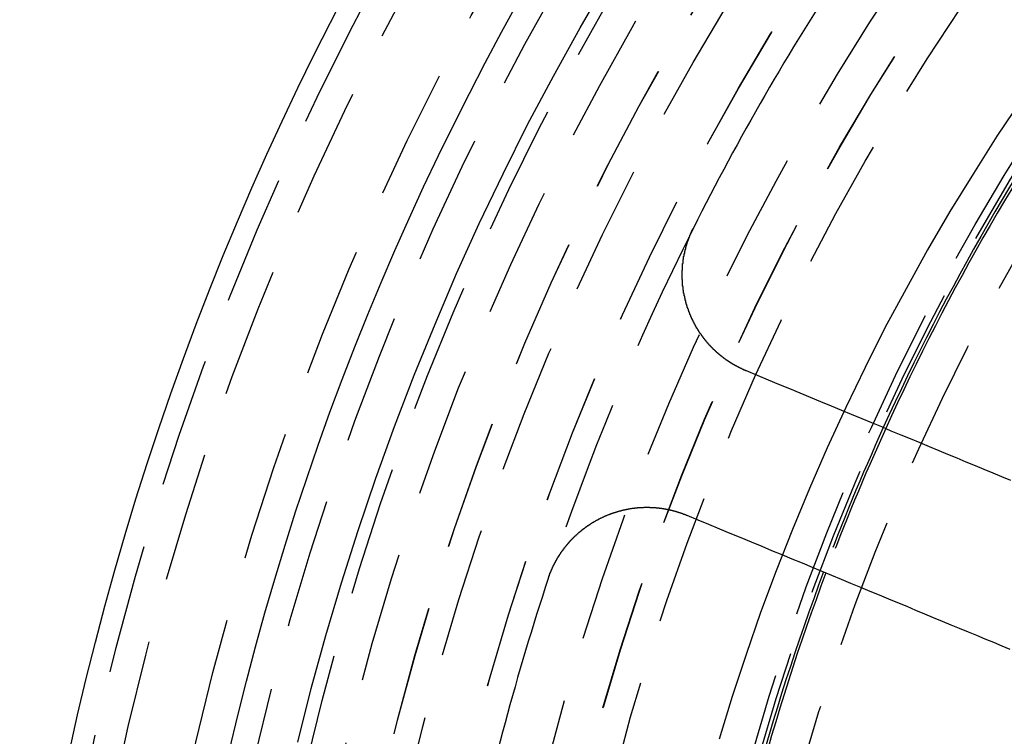
# Model space of a CAD drawing. Extents: x 4199 to 5290, y 476 to 1263.
# Drawn here: x 4391 to 4410, y 739 to 753 of the extents above; entities that cross this region are included whole.
import ezdxf

# ---------------------------------------------------------------- set-up
doc = ezdxf.new("R2010")
doc.units = 0
doc.header["$LTSCALE"] = 10
doc.linetypes.add('VERDECKT', pattern=[0.375, 0.25, -0.125])
doc.layers.get('0').update_dxf_attribs({"linetype": 'CONTINUOUS'})
doc.layers.add('STEMPEL', color=3, linetype='CONTINUOUS')

# ---------------------------------------------------------------- blocks, each defined once
blk = doc.blocks.new('A$CC4986A87')
at = {"color": 1, "linetype": 'VERDECKT'}
for points in [[(2481.08, 917.547, 0), (2481.34, 918.573, 0), (2481.62, 919.593, 0), (2481.92, 920.607, 0), (2482.24, 921.615, 0), (2482.58, 922.617, 0), (2482.94, 923.611, 0), (2483.32, 924.599, 0), (2483.72, 925.578, 0), (2484.13, 926.549, 0), (2484.57, 927.512, 0), (2485.03, 928.466, 0), (2485.5, 929.411, 0), (2486, 930.346, 0), (2486.51, 931.271, 0), (2487.04, 932.186, 0)], [(2495, 929.901, 0), (2494.52, 929.19, 0), (2494.07, 928.47, 0), (2493.62, 927.741, 0), (2493.19, 927.004, 0), (2492.78, 926.258, 0), (2492.37, 925.505, 0), (2491.99, 924.744, 0), (2491.62, 923.976, 0), (2491.26, 923.201, 0), (2490.92, 922.419, 0), (2490.59, 921.631, 0), (2490.28, 920.836, 0), (2489.98, 920.036, 0), (2489.7, 919.23, 0), (2489.43, 918.419, 0), (2489.18, 917.602, 0)]]:
    blk.add_polyline3d(points, dxfattribs=at)
for points in [[(2489.71, 924.678, 0), (2489.7, 924.68, 0), (2489.7, 924.681, 0), (2489.69, 924.683, 0), (2489.69, 924.685, 0), (2489.69, 924.687, 0), (2489.68, 924.689, 0), (2489.68, 924.691, 0), (2489.67, 924.693, 0), (2489.67, 924.695, 0), (2489.66, 924.696, 0), (2489.66, 924.698, 0), (2489.66, 924.7, 0), (2489.65, 924.702, 0), (2489.65, 924.704, 0), (2489.64, 924.706, 0), (2489.64, 924.708, 0), (2489.63, 924.71, 0), (2489.63, 924.712, 0), (2489.63, 924.714, 0), (2489.62, 924.716, 0), (2489.62, 924.718, 0), (2489.61, 924.72, 0), (2489.61, 924.722, 0), (2489.6, 924.724, 0), (2489.6, 924.726, 0), (2489.6, 924.728, 0), (2489.59, 924.73, 0), (2489.59, 924.732, 0), (2489.58, 924.735, 0), (2489.58, 924.737, 0), (2489.57, 924.739, 0), (2489.57, 924.741, 0), (2489.57, 924.743, 0), (2489.56, 924.745, 0), (2489.56, 924.748, 0), (2489.55, 924.75, 0), (2489.55, 924.752, 0), (2489.54, 924.754, 0), (2489.54, 924.756, 0), (2489.54, 924.759, 0), (2489.53, 924.761, 0), (2489.53, 924.763, 0), (2489.52, 924.765, 0), (2489.52, 924.768, 0), (2489.51, 924.77, 0), (2489.51, 924.772, 0), (2489.51, 924.775, 0), (2489.5, 924.777, 0), (2489.5, 924.779, 0), (2489.49, 924.782, 0), (2489.49, 924.784, 0), (2489.49, 924.786, 0), (2489.48, 924.789, 0), (2489.48, 924.791, 0), (2489.47, 924.794, 0), (2489.47, 924.796, 0), (2489.46, 924.798, 0), (2489.46, 924.801, 0), (2489.46, 924.803, 0), (2489.45, 924.806, 0), (2489.45, 924.808, 0), (2489.44, 924.811, 0), (2489.44, 924.813, 0), (2489.44, 924.816, 0), (2489.43, 924.818, 0), (2489.43, 924.821, 0), (2489.42, 924.823, 0), (2489.42, 924.826, 0), (2489.41, 924.829, 0), (2489.41, 924.831, 0), (2489.41, 924.834, 0), (2489.4, 924.836, 0), (2489.4, 924.839, 0), (2489.39, 924.842, 0), (2489.39, 924.844, 0), (2489.39, 924.847, 0), (2489.38, 924.85, 0), (2489.38, 924.852, 0), (2489.37, 924.855, 0), (2489.37, 924.858, 0), (2489.37, 924.86, 0), (2489.36, 924.863, 0), (2489.36, 924.866, 0), (2489.35, 924.868, 0), (2489.35, 924.871, 0), (2489.35, 924.874, 0), (2489.34, 924.877, 0), (2489.34, 924.88, 0), (2489.33, 924.882, 0), (2489.33, 924.885, 0), (2489.32, 924.888, 0), (2489.32, 924.891, 0), (2489.32, 924.894, 0), (2489.31, 924.896, 0), (2489.31, 924.899, 0), (2489.3, 924.902, 0), (2489.3, 924.905, 0), (2489.3, 924.908, 0), (2489.29, 924.911, 0), (2489.29, 924.914, 0), (2489.28, 924.917, 0), (2489.28, 924.92, 0), (2489.28, 924.923, 0), (2489.27, 924.926, 0), (2489.27, 924.928, 0), (2489.27, 924.931, 0), (2489.26, 924.934, 0), (2489.26, 924.937, 0), (2489.25, 924.94, 0), (2489.25, 924.943, 0), (2489.25, 924.947, 0), (2489.24, 924.95, 0), (2489.24, 924.953, 0), (2489.23, 924.956, 0), (2489.23, 924.959, 0), (2489.23, 924.962, 0), (2489.22, 924.965, 0), (2489.22, 924.968, 0), (2489.21, 924.971, 0), (2489.21, 924.974, 0), (2489.21, 924.977, 0), (2489.2, 924.981, 0), (2489.2, 924.984, 0), (2489.2, 924.987, 0), (2489.19, 924.99, 0), (2489.19, 924.993, 0), (2489.18, 924.996, 0), (2489.18, 925, 0), (2489.18, 925.003, 0), (2489.17, 925.006, 0), (2489.17, 925.009, 0), (2489.17, 925.013, 0), (2489.16, 925.016, 0), (2489.16, 925.019, 0), (2489.15, 925.022, 0), (2489.15, 925.026, 0), (2489.15, 925.029, 0), (2489.14, 925.032, 0), (2489.14, 925.036, 0), (2489.14, 925.039, 0), (2489.13, 925.042, 0), (2489.13, 925.046, 0), (2489.12, 925.049, 0), (2489.12, 925.052, 0), (2489.12, 925.056, 0), (2489.11, 925.059, 0), (2489.11, 925.062, 0), (2489.11, 925.066, 0), (2489.1, 925.069, 0), (2489.1, 925.073, 0), (2489.09, 925.076, 0), (2489.09, 925.079, 0), (2489.09, 925.083, 0), (2489.08, 925.086, 0), (2489.08, 925.09, 0), (2489.08, 925.093, 0), (2489.07, 925.097, 0), (2489.07, 925.1, 0), (2489.07, 925.104, 0), (2489.06, 925.107, 0), (2489.06, 925.111, 0), (2489.06, 925.114, 0), (2489.05, 925.118, 0), (2489.05, 925.121, 0), (2489.05, 925.125, 0), (2489.04, 925.129, 0), (2489.04, 925.132, 0), (2489.03, 925.136, 0), (2489.03, 925.139, 0), (2489.03, 925.143, 0), (2489.02, 925.146, 0), (2489.02, 925.15, 0), (2489.02, 925.154, 0), (2489.01, 925.157, 0), (2489.01, 925.161, 0), (2489.01, 925.165, 0), (2489, 925.168, 0), (2489, 925.172, 0), (2489, 925.176, 0), (2488.99, 925.179, 0), (2488.99, 925.183, 0), (2488.99, 925.187, 0), (2488.98, 925.19, 0), (2488.98, 925.194, 0), (2488.98, 925.198, 0), (2488.97, 925.202, 0), (2488.97, 925.205, 0), (2488.97, 925.209, 0), (2488.96, 925.213, 0), (2488.96, 925.217, 0), (2488.96, 925.22, 0), (2488.95, 925.224, 0), (2488.95, 925.228, 0), (2488.95, 925.232, 0), (2488.94, 925.236, 0), (2488.94, 925.239, 0), (2488.94, 925.243, 0), (2488.93, 925.247, 0), (2488.93, 925.251, 0), (2488.93, 925.255, 0), (2488.93, 925.259, 0), (2488.92, 925.262, 0), (2488.92, 925.266, 0), (2488.92, 925.27, 0), (2488.91, 925.274, 0), (2488.91, 925.278, 0), (2488.91, 925.282, 0), (2488.9, 925.286, 0), (2488.9, 925.29, 0), (2488.9, 925.294, 0), (2488.89, 925.298, 0), (2488.89, 925.301, 0), (2488.89, 925.305, 0), (2488.89, 925.309, 0), (2488.88, 925.313, 0), (2488.88, 925.317, 0), (2488.88, 925.321, 0), (2488.87, 925.325, 0), (2488.87, 925.329, 0), (2488.87, 925.333, 0), (2488.86, 925.337, 0), (2488.86, 925.341, 0), (2488.86, 925.345, 0), (2488.86, 925.349, 0), (2488.85, 925.353, 0), (2488.85, 925.357, 0), (2488.85, 925.361, 0), (2488.84, 925.365, 0), (2488.84, 925.369, 0), (2488.84, 925.373, 0), (2488.84, 925.377, 0), (2488.83, 925.382, 0), (2488.83, 925.386, 0), (2488.83, 925.39, 0), (2488.82, 925.394, 0), (2488.82, 925.398, 0), (2488.82, 925.402, 0), (2488.82, 925.406, 0), (2488.81, 925.41, 0), (2488.81, 925.414, 0), (2488.81, 925.418, 0), (2488.8, 925.423, 0), (2488.8, 925.427, 0), (2488.8, 925.431, 0), (2488.8, 925.435, 0), (2488.79, 925.439, 0), (2488.79, 925.443, 0), (2488.79, 925.447, 0), (2488.79, 925.452, 0), (2488.78, 925.456, 0), (2488.78, 925.46, 0), (2488.78, 925.464, 0), (2488.78, 925.468, 0), (2488.77, 925.473, 0), (2488.77, 925.477, 0), (2488.77, 925.481, 0), (2488.76, 925.485, 0), (2488.76, 925.489, 0), (2488.76, 925.494, 0), (2488.76, 925.498, 0), (2488.75, 925.502, 0), (2488.75, 925.506, 0), (2488.75, 925.51, 0), (2488.75, 925.515, 0), (2488.74, 925.519, 0), (2488.74, 925.523, 0), (2488.74, 925.527, 0), (2488.74, 925.532, 0), (2488.73, 925.536, 0), (2488.73, 925.54, 0), (2488.73, 925.545, 0), (2488.73, 925.549, 0), (2488.73, 925.553, 0), (2488.72, 925.557, 0), (2488.72, 925.562, 0), (2488.72, 925.566, 0), (2488.72, 925.57, 0), (2488.71, 925.575, 0), (2488.71, 925.579, 0), (2488.71, 925.583, 0), (2488.71, 925.588, 0), (2488.7, 925.592, 0), (2488.7, 925.596, 0), (2488.7, 925.601, 0), (2488.7, 925.605, 0), (2488.7, 925.609, 0), (2488.69, 925.614, 0), (2488.69, 925.618, 0), (2488.69, 925.622, 0), (2488.69, 925.627, 0), (2488.68, 925.631, 0), (2488.68, 925.635, 0), (2488.68, 925.64, 0), (2488.68, 925.644, 0), (2488.68, 925.648, 0), (2488.67, 925.653, 0), (2488.67, 925.657, 0), (2488.67, 925.661, 0), (2488.67, 925.666, 0), (2488.67, 925.67, 0), (2488.66, 925.675, 0), (2488.66, 925.679, 0), (2488.66, 925.683, 0), (2488.66, 925.688, 0), (2488.65, 925.692, 0), (2488.65, 925.696, 0), (2488.65, 925.701, 0), (2488.65, 925.705, 0), (2488.65, 925.71, 0), (2488.65, 925.714, 0), (2488.64, 925.718, 0), (2488.64, 925.723, 0), (2488.64, 925.727, 0), (2488.64, 925.732, 0), (2488.64, 925.736, 0), (2488.63, 925.741, 0), (2488.63, 925.745, 0), (2488.63, 925.749, 0), (2488.63, 925.754, 0), (2488.63, 925.758, 0), (2488.62, 925.763, 0), (2488.62, 925.767, 0), (2488.62, 925.771, 0), (2488.62, 925.776, 0), (2488.62, 925.78, 0), (2488.62, 925.785, 0), (2488.61, 925.789, 0), (2488.61, 925.794, 0), (2488.61, 925.798, 0), (2488.61, 925.802, 0), (2488.61, 925.807, 0), (2488.6, 925.811, 0), (2488.6, 925.816, 0), (2488.6, 925.82, 0), (2488.6, 925.825, 0), (2488.6, 925.829, 0), (2488.6, 925.833, 0), (2488.59, 925.838, 0), (2488.59, 925.842, 0), (2488.59, 925.847, 0), (2488.59, 925.851, 0), (2488.59, 925.856, 0), (2488.59, 925.86, 0), (2488.59, 925.865, 0), (2488.58, 925.869, 0), (2488.58, 925.873, 0), (2488.58, 925.878, 0), (2488.58, 925.882, 0), (2488.58, 925.887, 0), (2488.58, 925.891, 0), (2488.57, 925.896, 0), (2488.57, 925.9, 0), (2488.57, 925.905, 0), (2488.57, 925.909, 0), (2488.57, 925.914, 0), (2488.57, 925.918, 0), (2488.57, 925.923, 0), (2488.56, 925.928, 0), (2488.56, 925.932, 0), (2488.56, 925.937, 0), (2488.56, 925.941, 0), (2488.56, 925.946, 0), (2488.56, 925.95, 0), (2488.56, 925.955, 0), (2488.55, 925.96, 0), (2488.55, 925.964, 0), (2488.55, 925.969, 0), (2488.55, 925.973, 0), (2488.55, 925.978, 0), (2488.55, 925.983, 0), (2488.55, 925.987, 0), (2488.55, 925.992, 0), (2488.54, 925.996, 0), (2488.54, 926.001, 0), (2488.54, 926.006, 0), (2488.54, 926.01, 0), (2488.54, 926.015, 0), (2488.54, 926.02, 0), (2488.54, 926.024, 0), (2488.54, 926.029, 0), (2488.53, 926.034, 0), (2488.53, 926.039, 0), (2488.53, 926.043, 0), (2488.53, 926.048, 0), (2488.53, 926.053, 0), (2488.53, 926.057, 0), (2488.53, 926.062, 0), (2488.53, 926.067, 0), (2488.53, 926.071, 0), (2488.52, 926.076, 0), (2488.52, 926.081, 0), (2488.52, 926.086, 0), (2488.52, 926.09, 0), (2488.52, 926.095, 0), (2488.52, 926.1, 0), (2488.52, 926.105, 0), (2488.52, 926.109, 0), (2488.52, 926.114, 0), (2488.51, 926.119, 0), (2488.51, 926.124, 0), (2488.51, 926.129, 0), (2488.51, 926.133, 0), (2488.51, 926.138, 0), (2488.51, 926.143, 0), (2488.51, 926.148, 0), (2488.51, 926.153, 0), (2488.51, 926.157, 0), (2488.51, 926.162, 0), (2488.51, 926.167, 0), (2488.5, 926.172, 0), (2488.5, 926.177, 0), (2488.5, 926.182, 0), (2488.5, 926.186, 0), (2488.5, 926.191, 0), (2488.5, 926.196, 0), (2488.5, 926.201, 0), (2488.5, 926.206, 0), (2488.5, 926.211, 0), (2488.5, 926.215, 0), (2488.5, 926.22, 0), (2488.5, 926.225, 0), (2488.49, 926.23, 0), (2488.49, 926.235, 0), (2488.49, 926.24, 0), (2488.49, 926.245, 0), (2488.49, 926.25, 0), (2488.49, 926.254, 0), (2488.49, 926.259, 0), (2488.49, 926.264, 0), (2488.49, 926.269, 0), (2488.49, 926.274, 0), (2488.49, 926.279, 0), (2488.49, 926.284, 0), (2488.49, 926.289, 0), (2488.49, 926.294, 0), (2488.49, 926.299, 0), (2488.49, 926.304, 0), (2488.48, 926.308, 0), (2488.48, 926.313, 0), (2488.48, 926.318, 0), (2488.48, 926.323, 0), (2488.48, 926.328, 0), (2488.48, 926.333, 0), (2488.48, 926.338, 0), (2488.48, 926.343, 0), (2488.48, 926.348, 0), (2488.48, 926.353, 0), (2488.48, 926.358, 0), (2488.48, 926.363, 0), (2488.48, 926.368, 0), (2488.48, 926.373, 0), (2488.48, 926.378, 0), (2488.48, 926.383, 0), (2488.48, 926.388, 0), (2488.48, 926.393, 0), (2488.48, 926.397, 0), (2488.48, 926.402, 0), (2488.48, 926.407, 0), (2488.48, 926.412, 0), (2488.48, 926.417, 0), (2488.48, 926.422, 0), (2488.48, 926.427, 0), (2488.48, 926.432, 0), (2488.47, 926.437, 0), (2488.47, 926.442, 0), (2488.47, 926.447, 0), (2488.47, 926.452, 0), (2488.47, 926.457, 0), (2488.47, 926.462, 0), (2488.47, 926.467, 0), (2488.47, 926.472, 0), (2488.47, 926.477, 0), (2488.47, 926.482, 0), (2488.47, 926.487, 0), (2488.47, 926.492, 0), (2488.47, 926.497, 0), (2488.47, 926.502, 0), (2488.47, 926.507, 0), (2488.47, 926.512, 0), (2488.47, 926.517, 0), (2488.47, 926.522, 0), (2488.47, 926.527, 0), (2488.47, 926.532, 0), (2488.47, 926.537, 0), (2488.47, 926.542, 0), (2488.47, 926.547, 0), (2488.47, 926.552, 0), (2488.47, 926.557, 0), (2488.47, 926.562, 0), (2488.47, 926.567, 0), (2488.47, 926.572, 0), (2488.47, 926.577, 0), (2488.47, 926.582, 0), (2488.47, 926.587, 0), (2488.47, 926.592, 0), (2488.47, 926.597, 0), (2488.47, 926.602, 0), (2488.47, 926.607, 0), (2488.47, 926.612, 0), (2488.48, 926.617, 0), (2488.48, 926.622, 0), (2488.48, 926.627, 0), (2488.48, 926.632, 0), (2488.48, 926.637, 0), (2488.48, 926.642, 0), (2488.48, 926.647, 0), (2488.48, 926.652, 0), (2488.48, 926.657, 0), (2488.48, 926.662, 0), (2488.48, 926.667, 0), (2488.48, 926.672, 0), (2488.48, 926.677, 0), (2488.48, 926.682, 0), (2488.48, 926.687, 0), (2488.48, 926.692, 0), (2488.48, 926.697, 0), (2488.48, 926.702, 0), (2488.48, 926.707, 0), (2488.48, 926.712, 0), (2488.48, 926.716, 0), (2488.48, 926.721, 0), (2488.48, 926.726, 0), (2488.48, 926.731, 0), (2488.48, 926.736, 0), (2488.48, 926.741, 0), (2488.49, 926.746, 0), (2488.49, 926.751, 0), (2488.49, 926.756, 0), (2488.49, 926.761, 0), (2488.49, 926.766, 0), (2488.49, 926.771, 0), (2488.49, 926.776, 0), (2488.49, 926.781, 0), (2488.49, 926.786, 0), (2488.49, 926.791, 0), (2488.49, 926.796, 0), (2488.49, 926.801, 0), (2488.49, 926.806, 0), (2488.49, 926.811, 0), (2488.49, 926.816, 0), (2488.49, 926.821, 0), (2488.5, 926.825, 0), (2488.5, 926.83, 0), (2488.5, 926.835, 0), (2488.5, 926.84, 0), (2488.5, 926.845, 0), (2488.5, 926.85, 0), (2488.5, 926.855, 0), (2488.5, 926.86, 0), (2488.5, 926.865, 0), (2488.5, 926.87, 0), (2488.5, 926.875, 0), (2488.5, 926.88, 0), (2488.51, 926.884, 0), (2488.51, 926.889, 0), (2488.51, 926.894, 0), (2488.51, 926.899, 0), (2488.51, 926.904, 0), (2488.51, 926.909, 0), (2488.51, 926.914, 0), (2488.51, 926.919, 0), (2488.51, 926.924, 0), (2488.51, 926.928, 0), (2488.51, 926.933, 0), (2488.52, 926.938, 0), (2488.52, 926.943, 0), (2488.52, 926.948, 0), (2488.52, 926.953, 0), (2488.52, 926.958, 0), (2488.52, 926.962, 0), (2488.52, 926.967, 0), (2488.52, 926.972, 0), (2488.52, 926.977, 0), (2488.53, 926.982, 0), (2488.53, 926.987, 0), (2488.53, 926.991, 0), (2488.53, 926.996, 0), (2488.53, 927.001, 0), (2488.53, 927.006, 0), (2488.53, 927.011, 0), (2488.53, 927.015, 0), (2488.54, 927.02, 0), (2488.54, 927.025, 0), (2488.54, 927.03, 0), (2488.54, 927.035, 0), (2488.54, 927.039, 0), (2488.54, 927.044, 0), (2488.54, 927.049, 0), (2488.54, 927.054, 0), (2488.55, 927.058, 0), (2488.55, 927.063, 0), (2488.55, 927.068, 0), (2488.55, 927.073, 0), (2488.55, 927.077, 0), (2488.55, 927.082, 0), (2488.55, 927.087, 0), (2488.55, 927.092, 0), (2488.56, 927.096, 0), (2488.56, 927.101, 0), (2488.56, 927.106, 0), (2488.56, 927.11, 0), (2488.56, 927.115, 0), (2488.56, 927.12, 0), (2488.56, 927.124, 0), (2488.57, 927.129, 0), (2488.57, 927.134, 0), (2488.57, 927.138, 0), (2488.57, 927.143, 0), (2488.57, 927.148, 0), (2488.57, 927.152, 0), (2488.58, 927.157, 0), (2488.58, 927.162, 0), (2488.58, 927.166, 0), (2488.58, 927.171, 0), (2488.58, 927.176, 0), (2488.58, 927.18, 0), (2488.58, 927.185, 0), (2488.59, 927.189, 0), (2488.59, 927.194, 0), (2488.59, 927.199, 0), (2488.59, 927.203, 0), (2488.59, 927.208, 0), (2488.59, 927.212, 0), (2488.6, 927.217, 0), (2488.6, 927.222, 0), (2488.6, 927.226, 0), (2488.6, 927.231, 0), (2488.6, 927.235, 0), (2488.6, 927.24, 0), (2488.61, 927.244, 0), (2488.61, 927.249, 0), (2488.61, 927.253, 0), (2488.61, 927.258, 0), (2488.61, 927.262, 0), (2488.62, 927.267, 0), (2488.62, 927.271, 0), (2488.62, 927.276, 0), (2488.62, 927.28, 0), (2488.62, 927.285, 0), (2488.62, 927.289, 0), (2488.63, 927.294, 0), (2488.63, 927.298, 0), (2488.63, 927.302, 0), (2488.63, 927.307, 0), (2488.63, 927.311, 0), (2488.64, 927.316, 0), (2488.64, 927.32, 0), (2488.64, 927.325, 0), (2488.64, 927.329, 0), (2488.64, 927.333, 0), (2488.65, 927.338, 0), (2488.65, 927.342, 0), (2488.65, 927.346, 0), (2488.65, 927.351, 0), (2488.65, 927.355, 0), (2488.66, 927.359, 0), (2488.66, 927.364, 0), (2488.66, 927.368, 0), (2488.66, 927.372, 0), (2488.66, 927.377, 0), (2488.67, 927.381, 0), (2488.67, 927.385, 0), (2488.67, 927.39, 0), (2488.67, 927.394, 0), (2488.67, 927.398, 0), (2488.68, 927.402, 0), (2488.68, 927.407, 0), (2488.68, 927.411, 0), (2488.68, 927.415, 0), (2488.68, 927.419, 0), (2488.69, 927.424, 0)], [(2494.79, 922.574, 0), (2494.62, 922.643, 0), (2494.45, 922.713, 0), (2494.28, 922.784, 0), (2494.11, 922.855, 0), (2493.93, 922.927, 0), (2493.76, 922.999, 0), (2493.58, 923.072, 0), (2493.41, 923.146, 0), (2493.23, 923.22, 0), (2493.05, 923.295, 0), (2492.86, 923.371, 0), (2492.68, 923.447, 0), (2492.49, 923.524, 0), (2492.31, 923.602, 0), (2492.12, 923.68, 0), (2491.93, 923.759, 0), (2491.73, 923.839, 0), (2491.54, 923.919, 0), (2491.34, 924.001, 0), (2491.14, 924.083, 0), (2490.94, 924.165, 0), (2490.74, 924.249, 0), (2490.54, 924.333, 0), (2490.33, 924.418, 0), (2490.13, 924.504, 0), (2489.92, 924.59, 0), (2489.71, 924.678, 0)], [(2485.9, 920.687, 0), (2485.9, 920.692, 0), (2485.9, 920.696, 0), (2485.9, 920.701, 0), (2485.9, 920.706, 0), (2485.9, 920.71, 0), (2485.91, 920.715, 0), (2485.91, 920.72, 0), (2485.91, 920.725, 0), (2485.91, 920.729, 0), (2485.91, 920.734, 0), (2485.91, 920.739, 0), (2485.92, 920.743, 0), (2485.92, 920.748, 0), (2485.92, 920.753, 0), (2485.92, 920.757, 0), (2485.92, 920.762, 0), (2485.92, 920.767, 0), (2485.93, 920.772, 0), (2485.93, 920.776, 0), (2485.93, 920.781, 0), (2485.93, 920.786, 0), (2485.93, 920.79, 0), (2485.93, 920.795, 0), (2485.94, 920.8, 0), (2485.94, 920.804, 0), (2485.94, 920.809, 0), (2485.94, 920.814, 0), (2485.94, 920.818, 0), (2485.95, 920.823, 0), (2485.95, 920.828, 0), (2485.95, 920.832, 0), (2485.95, 920.837, 0), (2485.95, 920.842, 0), (2485.96, 920.846, 0), (2485.96, 920.851, 0), (2485.96, 920.856, 0), (2485.96, 920.86, 0), (2485.96, 920.865, 0), (2485.97, 920.87, 0), (2485.97, 920.874, 0), (2485.97, 920.879, 0), (2485.97, 920.884, 0), (2485.97, 920.888, 0), (2485.98, 920.893, 0), (2485.98, 920.898, 0), (2485.98, 920.902, 0), (2485.98, 920.907, 0), (2485.99, 920.911, 0), (2485.99, 920.916, 0), (2485.99, 920.921, 0), (2485.99, 920.925, 0), (2485.99, 920.93, 0), (2486, 920.935, 0), (2486, 920.939, 0), (2486, 920.944, 0), (2486, 920.948, 0), (2486.01, 920.953, 0), (2486.01, 920.958, 0), (2486.01, 920.962, 0), (2486.01, 920.967, 0), (2486.01, 920.971, 0), (2486.02, 920.976, 0), (2486.02, 920.98, 0), (2486.02, 920.985, 0), (2486.02, 920.99, 0), (2486.03, 920.994, 0), (2486.03, 920.999, 0), (2486.03, 921.003, 0), (2486.03, 921.008, 0), (2486.04, 921.012, 0), (2486.04, 921.017, 0), (2486.04, 921.021, 0), (2486.04, 921.026, 0), (2486.05, 921.031, 0), (2486.05, 921.035, 0), (2486.05, 921.04, 0), (2486.05, 921.044, 0), (2486.06, 921.049, 0), (2486.06, 921.053, 0), (2486.06, 921.058, 0), (2486.06, 921.062, 0), (2486.07, 921.067, 0), (2486.07, 921.071, 0), (2486.07, 921.075, 0), (2486.07, 921.08, 0), (2486.08, 921.084, 0), (2486.08, 921.089, 0), (2486.08, 921.093, 0), (2486.09, 921.098, 0), (2486.09, 921.102, 0), (2486.09, 921.107, 0), (2486.09, 921.111, 0), (2486.1, 921.115, 0), (2486.1, 921.12, 0), (2486.1, 921.124, 0), (2486.1, 921.129, 0), (2486.11, 921.133, 0), (2486.11, 921.138, 0), (2486.11, 921.142, 0), (2486.12, 921.146, 0), (2486.12, 921.151, 0), (2486.12, 921.155, 0), (2486.12, 921.159, 0), (2486.13, 921.164, 0), (2486.13, 921.168, 0), (2486.13, 921.172, 0), (2486.14, 921.177, 0), (2486.14, 921.181, 0), (2486.14, 921.185, 0), (2486.14, 921.19, 0), (2486.15, 921.194, 0), (2486.15, 921.198, 0), (2486.15, 921.203, 0), (2486.16, 921.207, 0), (2486.16, 921.211, 0), (2486.16, 921.215, 0), (2486.17, 921.22, 0), (2486.17, 921.224, 0), (2486.17, 921.228, 0), (2486.18, 921.232, 0), (2486.18, 921.237, 0), (2486.18, 921.241, 0), (2486.18, 921.245, 0), (2486.19, 921.249, 0), (2486.19, 921.254, 0), (2486.19, 921.258, 0), (2486.2, 921.262, 0), (2486.2, 921.266, 0), (2486.2, 921.27, 0), (2486.21, 921.274, 0), (2486.21, 921.279, 0), (2486.21, 921.283, 0), (2486.22, 921.287, 0), (2486.22, 921.291, 0), (2486.22, 921.295, 0), (2486.23, 921.299, 0), (2486.23, 921.303, 0), (2486.23, 921.307, 0), (2486.24, 921.312, 0), (2486.24, 921.316, 0), (2486.24, 921.32, 0), (2486.25, 921.324, 0), (2486.25, 921.328, 0), (2486.25, 921.332, 0), (2486.26, 921.336, 0), (2486.26, 921.34, 0), (2486.26, 921.344, 0), (2486.27, 921.348, 0), (2486.27, 921.352, 0), (2486.27, 921.356, 0), (2486.28, 921.36, 0), (2486.28, 921.364, 0), (2486.28, 921.368, 0), (2486.29, 921.372, 0), (2486.29, 921.376, 0), (2486.29, 921.38, 0), (2486.3, 921.384, 0), (2486.3, 921.388, 0), (2486.3, 921.392, 0), (2486.31, 921.395, 0), (2486.31, 921.399, 0), (2486.31, 921.403, 0), (2486.32, 921.407, 0), (2486.32, 921.411, 0), (2486.32, 921.415, 0), (2486.33, 921.419, 0), (2486.33, 921.423, 0), (2486.34, 921.426, 0), (2486.34, 921.43, 0), (2486.34, 921.434, 0), (2486.35, 921.438, 0), (2486.35, 921.442, 0), (2486.35, 921.445, 0), (2486.36, 921.449, 0), (2486.36, 921.453, 0), (2486.36, 921.457, 0), (2486.37, 921.46, 0), (2486.37, 921.464, 0), (2486.38, 921.468, 0), (2486.38, 921.472, 0), (2486.38, 921.475, 0), (2486.39, 921.479, 0), (2486.39, 921.483, 0), (2486.39, 921.486, 0), (2486.4, 921.49, 0), (2486.4, 921.494, 0), (2486.41, 921.497, 0), (2486.41, 921.501, 0), (2486.41, 921.505, 0), (2486.42, 921.508, 0), (2486.42, 921.512, 0), (2486.42, 921.515, 0), (2486.43, 921.519, 0), (2486.43, 921.523, 0), (2486.44, 921.526, 0), (2486.44, 921.53, 0), (2486.44, 921.533, 0), (2486.45, 921.537, 0), (2486.45, 921.54, 0), (2486.45, 921.544, 0), (2486.46, 921.547, 0), (2486.46, 921.551, 0), (2486.47, 921.554, 0), (2486.47, 921.558, 0), (2486.47, 921.561, 0), (2486.48, 921.565, 0), (2486.48, 921.568, 0), (2486.49, 921.571, 0), (2486.49, 921.575, 0), (2486.49, 921.578, 0), (2486.5, 921.582, 0), (2486.5, 921.585, 0), (2486.51, 921.588, 0), (2486.51, 921.592, 0), (2486.51, 921.595, 0), (2486.52, 921.598, 0), (2486.52, 921.602, 0), (2486.53, 921.605, 0), (2486.53, 921.608, 0), (2486.53, 921.612, 0), (2486.54, 921.615, 0), (2486.54, 921.618, 0), (2486.55, 921.621, 0), (2486.55, 921.625, 0), (2486.55, 921.628, 0), (2486.56, 921.631, 0), (2486.56, 921.634, 0), (2486.57, 921.637, 0), (2486.57, 921.641, 0), (2486.57, 921.644, 0), (2486.58, 921.647, 0), (2486.58, 921.65, 0), (2486.59, 921.653, 0), (2486.59, 921.656, 0), (2486.6, 921.659, 0), (2486.6, 921.663, 0), (2486.6, 921.666, 0), (2486.61, 921.669, 0), (2486.61, 921.672, 0), (2486.62, 921.675, 0), (2486.62, 921.678, 0), (2486.62, 921.681, 0), (2486.63, 921.684, 0), (2486.63, 921.687, 0), (2486.64, 921.69, 0), (2486.64, 921.693, 0), (2486.65, 921.696, 0), (2486.65, 921.699, 0), (2486.65, 921.702, 0), (2486.66, 921.705, 0), (2486.66, 921.708, 0), (2486.67, 921.71, 0), (2486.67, 921.713, 0), (2486.68, 921.716, 0), (2486.68, 921.719, 0), (2486.68, 921.722, 0), (2486.69, 921.725, 0), (2486.69, 921.728, 0), (2486.7, 921.73, 0), (2486.7, 921.733, 0), (2486.71, 921.736, 0), (2486.71, 921.739, 0), (2486.71, 921.742, 0), (2486.72, 921.744, 0), (2486.72, 921.747, 0), (2486.73, 921.75, 0), (2486.73, 921.753, 0), (2486.74, 921.755, 0), (2486.74, 921.758, 0), (2486.74, 921.761, 0), (2486.75, 921.763, 0), (2486.75, 921.766, 0), (2486.76, 921.769, 0), (2486.76, 921.771, 0), (2486.77, 921.774, 0), (2486.77, 921.776, 0), (2486.77, 921.779, 0), (2486.78, 921.782, 0), (2486.78, 921.784, 0), (2486.79, 921.787, 0), (2486.79, 921.789, 0), (2486.8, 921.792, 0), (2486.8, 921.794, 0), (2486.81, 921.797, 0), (2486.81, 921.799, 0), (2486.81, 921.802, 0), (2486.82, 921.804, 0), (2486.82, 921.807, 0), (2486.83, 921.809, 0), (2486.83, 921.812, 0), (2486.84, 921.814, 0), (2486.84, 921.816, 0), (2486.85, 921.819, 0), (2486.85, 921.821, 0), (2486.85, 921.824, 0), (2486.86, 921.826, 0), (2486.86, 921.828, 0), (2486.87, 921.831, 0), (2486.87, 921.833, 0), (2486.88, 921.835, 0), (2486.88, 921.837, 0), (2486.88, 921.84, 0), (2486.89, 921.842, 0), (2486.89, 921.844, 0), (2486.9, 921.846, 0), (2486.9, 921.849, 0), (2486.91, 921.851, 0), (2486.91, 921.853, 0), (2486.92, 921.855, 0), (2486.92, 921.857, 0), (2486.93, 921.86, 0), (2486.93, 921.862, 0), (2486.93, 921.864, 0), (2486.94, 921.866, 0), (2486.94, 921.868, 0), (2486.95, 921.87, 0), (2486.95, 921.872, 0), (2486.96, 921.874, 0), (2486.96, 921.877, 0), (2486.97, 921.879, 0), (2486.97, 921.881, 0), (2486.97, 921.883, 0), (2486.98, 921.885, 0), (2486.98, 921.887, 0), (2486.99, 921.889, 0), (2486.99, 921.891, 0), (2487, 921.893, 0), (2487, 921.895, 0), (2487.01, 921.897, 0), (2487.01, 921.899, 0), (2487.02, 921.901, 0), (2487.02, 921.903, 0), (2487.02, 921.905, 0), (2487.03, 921.906, 0), (2487.03, 921.908, 0), (2487.04, 921.91, 0), (2487.04, 921.912, 0), (2487.05, 921.914, 0), (2487.05, 921.916, 0), (2487.06, 921.918, 0), (2487.06, 921.92, 0), (2487.07, 921.921, 0), (2487.07, 921.923, 0), (2487.08, 921.925, 0), (2487.08, 921.927, 0), (2487.09, 921.929, 0), (2487.09, 921.931, 0), (2487.1, 921.932, 0), (2487.1, 921.934, 0), (2487.1, 921.936, 0), (2487.11, 921.938, 0), (2487.11, 921.939, 0), (2487.12, 921.941, 0), (2487.12, 921.943, 0), (2487.13, 921.944, 0), (2487.13, 921.946, 0), (2487.14, 921.948, 0), (2487.14, 921.949, 0), (2487.15, 921.951, 0), (2487.15, 921.953, 0), (2487.16, 921.954, 0), (2487.16, 921.956, 0), (2487.17, 921.958, 0), (2487.17, 921.959, 0), (2487.18, 921.961, 0), (2487.18, 921.962, 0), (2487.19, 921.964, 0), (2487.19, 921.965, 0), (2487.2, 921.967, 0), (2487.2, 921.969, 0), (2487.21, 921.97, 0), (2487.21, 921.972, 0), (2487.22, 921.973, 0), (2487.22, 921.975, 0), (2487.23, 921.976, 0), (2487.23, 921.977, 0), (2487.24, 921.979, 0), (2487.24, 921.98, 0), (2487.25, 921.982, 0), (2487.25, 921.983, 0), (2487.26, 921.985, 0), (2487.26, 921.986, 0), (2487.27, 921.987, 0), (2487.27, 921.989, 0), (2487.28, 921.99, 0), (2487.28, 921.991, 0), (2487.29, 921.993, 0), (2487.29, 921.994, 0), (2487.3, 921.995, 0), (2487.3, 921.997, 0), (2487.31, 921.998, 0), (2487.31, 921.999, 0), (2487.32, 922, 0), (2487.32, 922.002, 0), (2487.33, 922.003, 0), (2487.33, 922.004, 0), (2487.34, 922.005, 0), (2487.34, 922.006, 0), (2487.35, 922.008, 0), (2487.35, 922.009, 0), (2487.36, 922.01, 0), (2487.36, 922.011, 0), (2487.37, 922.012, 0), (2487.37, 922.013, 0), (2487.38, 922.014, 0), (2487.38, 922.015, 0), (2487.39, 922.016, 0), (2487.39, 922.017, 0), (2487.4, 922.018, 0), (2487.4, 922.019, 0), (2487.41, 922.021, 0), (2487.41, 922.022, 0), (2487.42, 922.022, 0), (2487.42, 922.023, 0), (2487.43, 922.024, 0), (2487.43, 922.025, 0), (2487.44, 922.026, 0), (2487.44, 922.027, 0), (2487.45, 922.028, 0), (2487.45, 922.029, 0), (2487.46, 922.03, 0), (2487.46, 922.031, 0), (2487.47, 922.032, 0), (2487.47, 922.032, 0), (2487.48, 922.033, 0), (2487.48, 922.034, 0), (2487.49, 922.035, 0), (2487.49, 922.036, 0), (2487.5, 922.036, 0), (2487.5, 922.037, 0), (2487.51, 922.038, 0), (2487.51, 922.039, 0), (2487.52, 922.039, 0), (2487.53, 922.04, 0), (2487.53, 922.041, 0), (2487.54, 922.042, 0), (2487.54, 922.042, 0), (2487.55, 922.043, 0), (2487.55, 922.044, 0), (2487.56, 922.044, 0), (2487.56, 922.045, 0), (2487.57, 922.045, 0), (2487.57, 922.046, 0), (2487.58, 922.047, 0), (2487.58, 922.047, 0), (2487.59, 922.048, 0), (2487.59, 922.048, 0), (2487.6, 922.049, 0), (2487.6, 922.049, 0), (2487.61, 922.05, 0), (2487.61, 922.05, 0), (2487.62, 922.051, 0), (2487.62, 922.051, 0), (2487.63, 922.052, 0), (2487.63, 922.052, 0), (2487.64, 922.052, 0), (2487.64, 922.053, 0), (2487.65, 922.053, 0), (2487.66, 922.054, 0), (2487.66, 922.054, 0), (2487.67, 922.054, 0), (2487.67, 922.055, 0), (2487.68, 922.055, 0), (2487.68, 922.055, 0), (2487.69, 922.055, 0), (2487.69, 922.056, 0), (2487.7, 922.056, 0), (2487.7, 922.056, 0), (2487.71, 922.057, 0), (2487.71, 922.057, 0), (2487.72, 922.057, 0), (2487.72, 922.057, 0), (2487.73, 922.057, 0), (2487.73, 922.057, 0), (2487.74, 922.058, 0), (2487.74, 922.058, 0), (2487.75, 922.058, 0), (2487.75, 922.058, 0), (2487.76, 922.058, 0), (2487.77, 922.058, 0), (2487.77, 922.058, 0), (2487.78, 922.058, 0), (2487.78, 922.058, 0), (2487.79, 922.058, 0), (2487.79, 922.058, 0), (2487.8, 922.058, 0), (2487.8, 922.058, 0), (2487.81, 922.058, 0), (2487.81, 922.058, 0), (2487.82, 922.058, 0), (2487.82, 922.058, 0), (2487.83, 922.058, 0), (2487.83, 922.058, 0), (2487.84, 922.058, 0), (2487.84, 922.058, 0), (2487.85, 922.058, 0), (2487.85, 922.057, 0), (2487.86, 922.057, 0), (2487.86, 922.057, 0), (2487.87, 922.057, 0), (2487.88, 922.057, 0), (2487.88, 922.056, 0), (2487.89, 922.056, 0), (2487.89, 922.056, 0), (2487.9, 922.056, 0), (2487.9, 922.055, 0), (2487.91, 922.055, 0), (2487.91, 922.055, 0), (2487.92, 922.055, 0), (2487.92, 922.054, 0), (2487.93, 922.054, 0), (2487.93, 922.054, 0), (2487.94, 922.053, 0), (2487.94, 922.053, 0), (2487.95, 922.052, 0), (2487.95, 922.052, 0), (2487.96, 922.052, 0), (2487.96, 922.051, 0), (2487.97, 922.051, 0), (2487.97, 922.05, 0), (2487.98, 922.05, 0), (2487.98, 922.049, 0), (2487.99, 922.049, 0), (2487.99, 922.048, 0), (2488, 922.048, 0), (2488.01, 922.047, 0), (2488.01, 922.047, 0), (2488.02, 922.046, 0), (2488.02, 922.045, 0), (2488.03, 922.045, 0), (2488.03, 922.044, 0), (2488.04, 922.044, 0), (2488.04, 922.043, 0), (2488.05, 922.042, 0), (2488.05, 922.042, 0), (2488.06, 922.041, 0), (2488.06, 922.04, 0), (2488.07, 922.04, 0), (2488.07, 922.039, 0), (2488.08, 922.038, 0), (2488.08, 922.037, 0), (2488.09, 922.037, 0), (2488.09, 922.036, 0), (2488.1, 922.035, 0), (2488.1, 922.034, 0), (2488.11, 922.034, 0), (2488.11, 922.033, 0), (2488.12, 922.032, 0), (2488.12, 922.031, 0), (2488.13, 922.03, 0), (2488.13, 922.029, 0), (2488.14, 922.029, 0), (2488.14, 922.028, 0), (2488.15, 922.027, 0), (2488.15, 922.026, 0), (2488.16, 922.025, 0), (2488.16, 922.024, 0), (2488.17, 922.023, 0), (2488.17, 922.022, 0), (2488.18, 922.021, 0), (2488.18, 922.02, 0), (2488.19, 922.019, 0), (2488.19, 922.018, 0), (2488.2, 922.017, 0), (2488.2, 922.016, 0), (2488.21, 922.015, 0), (2488.21, 922.014, 0), (2488.22, 922.013, 0), (2488.22, 922.012, 0), (2488.23, 922.01, 0), (2488.23, 922.009, 0), (2488.24, 922.008, 0), (2488.24, 922.007, 0), (2488.25, 922.006, 0), (2488.25, 922.005, 0), (2488.26, 922.004, 0), (2488.26, 922.002, 0), (2488.27, 922.001, 0), (2488.27, 922, 0), (2488.28, 921.999, 0), (2488.28, 921.997, 0), (2488.29, 921.996, 0), (2488.29, 921.995, 0), (2488.3, 921.994, 0), (2488.3, 921.992, 0), (2488.31, 921.991, 0), (2488.31, 921.99, 0), (2488.32, 921.988, 0), (2488.32, 921.987, 0), (2488.33, 921.986, 0), (2488.33, 921.984, 0), (2488.34, 921.983, 0), (2488.34, 921.982, 0), (2488.35, 921.98, 0), (2488.35, 921.979, 0), (2488.36, 921.977, 0), (2488.36, 921.976, 0), (2488.37, 921.975, 0), (2488.37, 921.973, 0), (2488.38, 921.972, 0), (2488.38, 921.97, 0), (2488.39, 921.969, 0), (2488.39, 921.967, 0), (2488.4, 921.966, 0), (2488.4, 921.964, 0), (2488.41, 921.963, 0), (2488.41, 921.961, 0), (2488.42, 921.96, 0), (2488.42, 921.958, 0), (2488.42, 921.956, 0), (2488.43, 921.955, 0), (2488.43, 921.953, 0), (2488.44, 921.952, 0), (2488.44, 921.95, 0), (2488.45, 921.948, 0), (2488.45, 921.947, 0), (2488.46, 921.945, 0), (2488.46, 921.943, 0), (2488.47, 921.942, 0), (2488.47, 921.94, 0), (2488.48, 921.938, 0), (2488.48, 921.937, 0), (2488.49, 921.935, 0), (2488.49, 921.933, 0), (2488.49, 921.932, 0), (2488.5, 921.93, 0), (2488.5, 921.928, 0), (2488.51, 921.926, 0), (2488.51, 921.925, 0), (2488.52, 921.923, 0), (2488.52, 921.921, 0), (2488.53, 921.919, 0), (2488.53, 921.917, 0), (2488.54, 921.916, 0), (2488.54, 921.914, 0), (2488.55, 921.912, 0), (2488.55, 921.91, 0), (2488.55, 921.908, 0), (2488.56, 921.906, 0)], [(2488.56, 921.906, 0), (2488.77, 921.819, 0), (2488.98, 921.732, 0), (2489.19, 921.646, 0), (2489.39, 921.561, 0), (2489.6, 921.477, 0), (2489.8, 921.394, 0), (2490, 921.311, 0), (2490.19, 921.229, 0), (2490.39, 921.148, 0), (2490.58, 921.067, 0), (2490.78, 920.988, 0), (2490.97, 920.909, 0), (2491.16, 920.83, 0), (2491.34, 920.753, 0), (2491.53, 920.676, 0), (2491.71, 920.599, 0), (2491.9, 920.524, 0), (2492.08, 920.449, 0), (2492.26, 920.374, 0), (2492.44, 920.301, 0), (2492.61, 920.228, 0), (2492.79, 920.155, 0), (2492.96, 920.084, 0), (2493.13, 920.012, 0), (2493.3, 919.942, 0), (2493.47, 919.872, 0), (2493.64, 919.802, 0), (2493.8, 919.734, 0), (2493.97, 919.665, 0), (2494.13, 919.598, 0), (2494.29, 919.53, 0), (2494.46, 919.464, 0), (2494.62, 919.398, 0), (2494.77, 919.332, 0)]]:
    blk.add_polyline3d(points)
for radius in [115, 114.366, 57.588, 57, 57, 55.666, 53.5, 52.855, 52.003, 52, 52, 51.5, 50.501, 50.5, 50.5, 49, 48.25, 48.25, 48.246, 47.691, 45.25, 45.108, 44.25, 40.5]:
    blk.add_circle((2533.362, 904.972), radius, dxfattribs=at)
for radius in [58, 55]:
    blk.add_circle((2533.362, 904.972), radius)
for radius, start, end in [(64, 0, 180), (54.5, 0, 180), (50, 153.3185, 161.6815), (45.05, 155.5919, 159.4081), (45, 155.5898, 159.4102)]:
    blk.add_arc((2533.362, 904.972), radius, start, end, dxfattribs=at)
for radius, start, end in [(50, 146.6815, 153.3185), (45.05, 144.4081, 155.5919), (45, 144.4102, 155.5898), (50, 161.6815, 168.3185), (45.05, 159.4081, 170.5919), (45, 159.4102, 170.5898)]:
    blk.add_arc((2533.362, 904.972), radius, start, end)

msp = doc.modelspace()

# ---------------------------------------------------------------- block references
at = {"layer": 'STEMPEL'}
msp.add_blockref('A$CC4986A87', (1915.577, -178.912, -156.783), dxfattribs=at)

doc.saveas('drawing.dxf')
